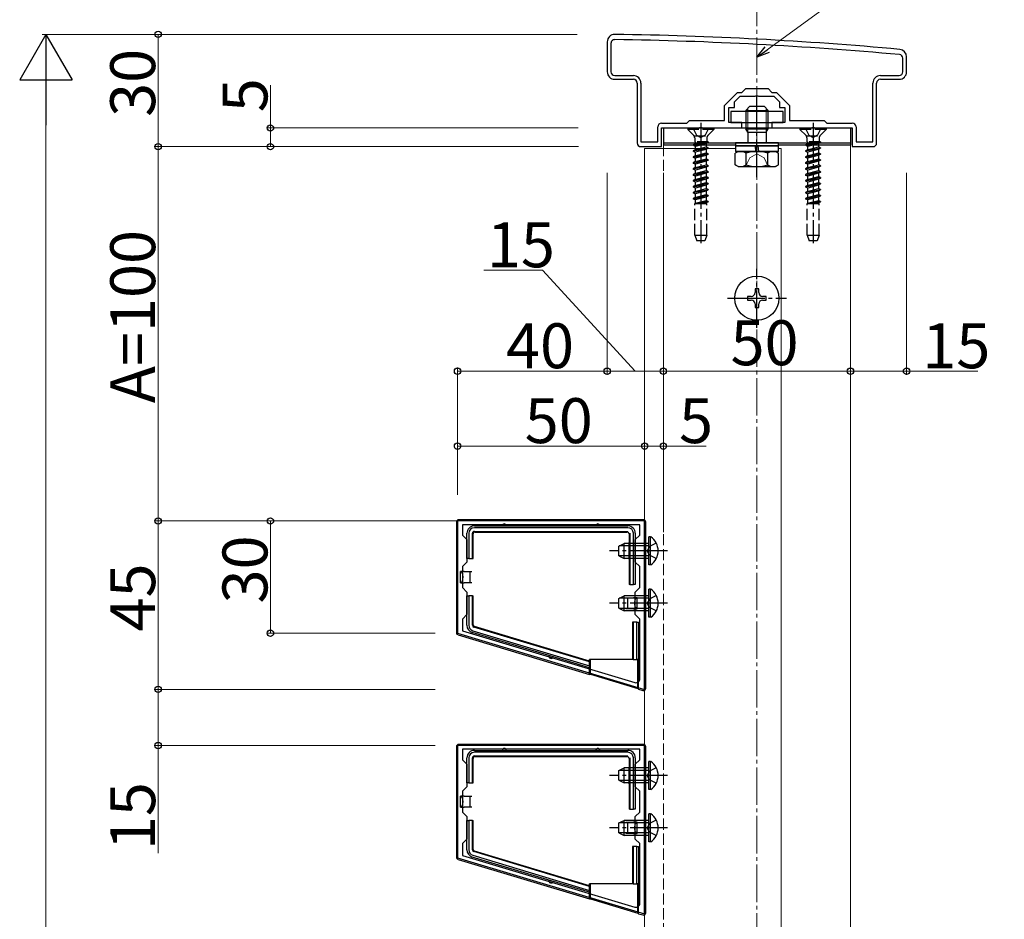
# Model space of a CAD drawing. Extents: x 0 to 1980, y 0 to 3207.
# Drawn here: x 138 to 401, y 983 to 1224 of the extents above; entities that cross this region are included whole.
import ezdxf

# ---------------------------------------------------------------- set-up
doc = ezdxf.new("R2010")
doc.units = 0
doc.linetypes.add('YCENTER_1', pattern=[13, 10, -1, 1, -1])
doc.linetypes.add('YHIDDEN_1', pattern=[4, 3, -1])
for name, color, linetype, lineweight in [('YKK_11', 7, 'CONTINUOUS', 30), ('YKK_12', 2, 'CONTINUOUS', 13), ('YKK_13', 4, 'CONTINUOUS', 30), ('YKK_D', 6, 'CONTINUOUS', 13), ('YSS_K', 3, 'CONTINUOUS', 13)]:
    doc.layers.add(name, color=color, linetype=linetype, lineweight=lineweight)
doc.styles.get("Standard").update_dxf_attribs({"font": 'txt', "bigfont": 'BIGFONT'})

msp = doc.modelspace()

# ---------------------------------------------------------------- linework, layer by layer
at = {"layer": 'YKK_11', "linetype": 'ByBlock', "lineweight": -2, "ltscale": 0.5}
for p, q in [((294.61, 1217.75), (294.61, 1209.75)), ((295.61, 1217.35), (295.61, 1209.75)), ((373.61, 1209.75), (373.61, 1213.35)), ((374.61, 1209.75), (374.61, 1213.75)), ((296.61, 1208.75), (301.61, 1208.75)), ((296.61, 1207.75), (301.61, 1207.75)), ((367.61, 1208.75), (372.61, 1208.75)), ((367.61, 1207.75), (372.61, 1207.75)), ((302.61, 1206.75), (302.61, 1190.75)), ((303.61, 1206.75), (303.61, 1191.05)), ((303.61, 1206.75), (303.61, 1191.05)), ((330.61, 1204.25), (331.61, 1205.25)), ((331.61, 1205.25), (337.61, 1205.25)), ((337.61, 1205.25), (338.61, 1204.25)), ((365.61, 1191.05), (365.61, 1206.75)), ((366.61, 1190.75), (366.61, 1206.75)), ((325.91, 1200.74), (329.42, 1204.25)), ((328.61, 1201.75), (330.11, 1203.25)), ((329.42, 1204.25), (330.61, 1204.25)), ((330.11, 1203.25), (334.15, 1203.25)), ((334.15, 1203.25), (334.34, 1203.37)), ((334.34, 1203.37), (334.89, 1203.37)), ((334.89, 1203.37), (335.07, 1203.25)), ((335.07, 1203.25), (339.11, 1203.25)), ((338.61, 1204.25), (339.81, 1204.25)), ((339.11, 1203.25), (340.61, 1201.75)), ((339.81, 1204.25), (343.31, 1200.74)), ((325.91, 1196.75), (325.91, 1200.74)), ((327.11, 1196.25), (327.11, 1200.25)), ((327.11, 1200.25), (328.61, 1200.25)), ((328.61, 1200.25), (328.61, 1201.75)), ((340.61, 1201.75), (340.61, 1200.25)), ((340.61, 1200.25), (342.11, 1200.25)), ((342.11, 1200.25), (342.11, 1196.25)), ((343.31, 1200.74), (343.31, 1196.75)), ((308.11, 1191.05), (308.11, 1195.05)), ((309.11, 1196.05), (315.91, 1196.05)), ((309.11, 1189.75), (309.11, 1194.75)), ((309.11, 1194.75), (319.15, 1194.75)), ((315.91, 1196.05), (316.61, 1196.75)), ((316.61, 1196.75), (325.91, 1196.75)), ((319.15, 1194.75), (319.34, 1194.87)), ((319.34, 1194.87), (319.89, 1194.87)), ((319.89, 1194.87), (320.07, 1194.75)), ((320.07, 1194.75), (330.61, 1194.75)), ((330.61, 1196.25), (327.11, 1196.25)), ((330.61, 1194.75), (330.61, 1196.25)), ((342.11, 1196.25), (338.61, 1196.25)), ((338.61, 1196.25), (338.61, 1194.75)), ((338.61, 1194.75), (349.15, 1194.75)), ((343.31, 1196.75), (352.61, 1196.75)), ((349.15, 1194.75), (349.34, 1194.87)), ((349.34, 1194.87), (349.89, 1194.87)), ((349.89, 1194.87), (350.07, 1194.75)), ((350.07, 1194.75), (360.11, 1194.75)), ((352.61, 1196.75), (353.31, 1196.05)), ((353.31, 1196.05), (360.11, 1196.05)), ((360.11, 1194.75), (360.11, 1189.75)), ((361.11, 1195.05), (361.11, 1191.05)), ((303.61, 1191.05), (308.11, 1191.05)), ((303.61, 1189.75), (309.11, 1189.75)), ((360.11, 1189.75), (365.61, 1189.75)), ((361.11, 1191.05), (365.61, 1191.05)), ((304.61, 1089.75), (254.61, 1089.75)), ((254.61, 1089.75), (254.61, 1059.75)), ((304.61, 1044.75), (304.61, 1089.75)), ((303.31, 1088.75), (255.91, 1088.75)), ((255.91, 1088.75), (255.91, 1085.95)), ((303.31, 1085.95), (303.31, 1088.75)), ((255.91, 1085.95), (257.11, 1084.75)), ((257.11, 1084.75), (257.11, 1078.75)), ((302.11, 1084.75), (303.31, 1085.95)), ((302.11, 1078.75), (302.11, 1084.75)), ((257.11, 1078.75), (255.91, 1077.55)), ((303.31, 1077.55), (302.11, 1078.75)), ((255.91, 1077.55), (255.91, 1071.95)), ((303.31, 1071.95), (303.31, 1077.55)), ((255.91, 1071.95), (257.11, 1070.75)), ((302.11, 1070.75), (303.31, 1071.95)), ((257.11, 1070.75), (257.11, 1064.75)), ((302.11, 1064.75), (302.11, 1070.75)), ((257.11, 1064.75), (255.91, 1063.55)), ((255.91, 1063.55), (255.91, 1060.4)), ((303.31, 1063.55), (302.11, 1064.75)), ((303.31, 1047.53), (303.31, 1063.55)), ((255.91, 1060.4), (302.03, 1046.57)), ((255.91, 1060.4), (302.03, 1046.57)), ((254.61, 1059.75), (304.61, 1044.75)), ((304.61, 1029.75), (254.61, 1029.75)), ((254.61, 1029.75), (254.61, 999.75)), ((304.61, 984.75), (304.61, 1029.75)), ((303.31, 1028.75), (255.91, 1028.75)), ((255.91, 1028.75), (255.91, 1025.95)), ((303.31, 1025.95), (303.31, 1028.75)), ((255.91, 1025.95), (257.11, 1024.75)), ((257.11, 1024.75), (257.11, 1018.75)), ((302.11, 1024.75), (303.31, 1025.95)), ((302.11, 1018.75), (302.11, 1024.75)), ((257.11, 1018.75), (255.91, 1017.55)), ((303.31, 1017.55), (302.11, 1018.75)), ((255.91, 1017.55), (255.91, 1011.95)), ((303.31, 1011.95), (303.31, 1017.55)), ((255.91, 1011.95), (257.11, 1010.75)), ((257.11, 1010.75), (257.11, 1004.75)), ((302.11, 1010.75), (303.31, 1011.95)), ((302.11, 1004.75), (302.11, 1010.75)), ((257.11, 1004.75), (255.91, 1003.55)), ((255.91, 1003.55), (255.91, 1000.4)), ((303.31, 1003.55), (302.11, 1004.75)), ((303.31, 987.53), (303.31, 1003.55)), ((255.91, 1000.4), (302.03, 986.57)), ((255.91, 1000.4), (302.03, 986.57)), ((254.61, 999.75), (304.61, 984.75))]:
    msp.add_line(p, q, dxfattribs=at)
for centre, radius, start, end in [((296.61, 1217.75), 2, 89.1724, 180), ((296.61, 1217.35), 1, 89.1721, 180), ((282.2, 219.85), 998.6, 84.79997, 89.17204), ((282.2, 219.85), 1000, 84.80207, 89.17236), ((372.61, 1213.75), 2, 0, 84.8021), ((372.61, 1213.35), 1, 0, 84.8), ((296.61, 1209.75), 2, 180, 270), ((296.61, 1209.75), 1, 180, 270), ((301.61, 1206.75), 2, 0, 90), ((301.61, 1206.75), 1, 0, 90), ((367.61, 1206.75), 2, 90, 180), ((367.61, 1206.75), 1, 90, 180), ((372.61, 1209.75), 2, 270, 360), ((372.61, 1209.75), 1, 270, 360), ((309.11, 1195.05), 1, 90, 180), ((360.11, 1195.05), 1, 0, 90), ((303.61, 1190.75), 1, 180, 270), ((365.61, 1190.75), 1, 270, 360), ((302.31, 1047.53), 1, 253.3007, 360), ((302.31, 987.53), 1, 253.3007, 360)]:
    msp.add_arc(centre, radius, start, end, dxfattribs=at)
at = {"layer": 'YKK_12', "linetype": 'YHIDDEN_1'}
msp.add_line((309.61, 1190.25), (309.61, 374.75), dxfattribs=at)
at = {"layer": 'YKK_12'}
for p, q in [((328.36, 1190.25), (309.61, 1190.25)), ((359.61, 1190.25), (340.39, 1190.25)), ((359.61, 1190.25), (359.61, 374.75)), ((304.61, 1189.25), (304.61, 375.25)), ((304.61, 1189.25), (328.84, 1189.25)), ((340.39, 1189.25), (341.11, 1189.25)), ((341.11, 1189.25), (341.11, 375.25))]:
    msp.add_line(p, q, dxfattribs=at)
at = {"layer": 'YKK_13', "linetype": 'YCENTER_1'}
for p, q in [((334.61, 1181.63), (334.61, 1203.04)), ((319.61, 1196.1), (319.61, 1163.94)), ((349.61, 1196.1), (349.61, 1163.94)), ((334.61, 1141.35), (334.61, 1157.15)), ((326.71, 1149.25), (342.51, 1149.25)), ((310.71, 1081.75), (295.21, 1081.75)), ((310.71, 1067.75), (295.21, 1067.75)), ((310.71, 1021.75), (295.21, 1021.75)), ((310.71, 1007.75), (295.21, 1007.75))]:
    msp.add_line(p, q, dxfattribs=at)
at = {"layer": 'YKK_13', "lineweight": 30}
for p, q in [((331.61, 1199.45), (332.61, 1200.45)), ((336.61, 1200.45), (332.61, 1200.45)), ((337.61, 1199.45), (336.61, 1200.45)), ((331.61, 1199.45), (337.61, 1199.45)), ((331.61, 1199.45), (331.61, 1197.75)), ((337.61, 1197.75), (337.61, 1199.45)), ((331.61, 1194.75), (331.61, 1194.55)), ((331.61, 1194.55), (337.61, 1194.55)), ((337.61, 1194.55), (337.61, 1194.75)), ((332.15, 1193.61), (337.07, 1193.61)), ((332.15, 1193.61), (332.15, 1193.25)), ((337.07, 1193.61), (337.07, 1193.25)), ((328.86, 1190.75), (328.86, 1189.95)), ((340.36, 1190.75), (328.86, 1190.75)), ((328.86, 1189.95), (340.36, 1189.95)), ((328.86, 1189.95), (328.86, 1188.45)), ((334.41, 1188.45), (334.18, 1189.95)), ((334.82, 1189.95), (335.05, 1188.45)), ((340.36, 1189.95), (340.36, 1190.75)), ((340.36, 1188.45), (340.36, 1189.95)), ((329.61, 1188.45), (328.84, 1188)), ((328.84, 1184.89), (328.84, 1188)), ((329.61, 1188.45), (339.61, 1188.45)), ((331.73, 1184.89), (331.73, 1188)), ((337.5, 1184.89), (337.5, 1188)), ((339.61, 1188.45), (340.39, 1188)), ((340.39, 1184.89), (340.39, 1188)), ((329.61, 1184.45), (328.84, 1184.89)), ((329.61, 1184.45), (339.61, 1184.45)), ((339.61, 1184.45), (340.39, 1184.89))]:
    msp.add_line(p, q, dxfattribs=at)
at = {"layer": 'YKK_13', "lineweight": 13}
for p, q in [((332.15, 1199.99), (332.15, 1197.75)), ((337.07, 1197.75), (337.07, 1199.99)), ((332.15, 1194.75), (332.15, 1193.61)), ((337.07, 1193.61), (337.07, 1194.75))]:
    msp.add_line(p, q, dxfattribs=at)
at = {"layer": 'YKK_13'}
for p, q in [((341.61, 1199.15), (327.61, 1199.15)), ((327.61, 1199.15), (327.61, 1196.25)), ((341.61, 1196.25), (341.61, 1199.15)), ((309.61, 1194.75), (359.61, 1194.75)), ((309.61, 1194.75), (309.61, 1190.75)), ((327.61, 1196.25), (341.61, 1196.25)), ((332.15, 1193.61), (331.61, 1194.55)), ((337.07, 1193.61), (337.61, 1194.55)), ((359.61, 1194.75), (359.61, 1190.75)), ((309.61, 1190.75), (359.61, 1190.75)), ((309.61, 1190.75), (359.61, 1190.75)), ((309.61, 1190.75), (309.61, 1190.25)), ((309.61, 1190.25), (328.84, 1190.25)), ((340.36, 1189.95), (328.86, 1189.95)), ((340.39, 1190.25), (359.61, 1190.25)), ((359.61, 1190.75), (359.61, 1190.25)), ((340.36, 1188.45), (328.86, 1188.45)), ((335.11, 1151.75), (334.11, 1151.75)), ((334.11, 1151.75), (334.11, 1150.75)), ((335.11, 1150.75), (335.11, 1151.75)), ((333.11, 1149.75), (332.11, 1149.75)), ((332.11, 1149.75), (332.11, 1148.75)), ((332.11, 1148.75), (333.11, 1148.75)), ((334.11, 1147.75), (334.11, 1146.75)), ((335.11, 1146.75), (335.11, 1147.75)), ((337.11, 1149.75), (336.11, 1149.75)), ((336.11, 1148.75), (337.11, 1148.75)), ((337.11, 1148.75), (337.11, 1149.75)), ((334.11, 1146.75), (335.11, 1146.75)), ((254.31, 1089.45), (254.31, 1059.89)), ((304.31, 1090.05), (254.91, 1090.05)), ((304.91, 1045.05), (304.91, 1089.45)), ((259.11, 1088.45), (267.11, 1088.45)), ((300.11, 1087.95), (259.11, 1087.95)), ((259.11, 1086.95), (300.11, 1086.95)), ((259.27, 1086.79), (299.96, 1086.79)), ((267.11, 1088.45), (292.11, 1088.45)), ((292.11, 1088.45), (300.11, 1088.45)), ((257.11, 1079.75), (257.11, 1086.45)), ((257.61, 1086.45), (257.61, 1079.75)), ((258.61, 1079.75), (258.61, 1086.45)), ((258.77, 1079.75), (258.77, 1086.29)), ((300.46, 1086.29), (300.46, 1072.75)), ((300.61, 1086.45), (300.61, 1072.75)), ((301.61, 1072.75), (301.61, 1086.45)), ((302.11, 1086.45), (302.11, 1072.75)), ((306.22, 1085.5), (305.71, 1085.5)), ((305.71, 1078), (305.71, 1085.5)), ((306.22, 1078), (306.22, 1085.5)), ((297.71, 1083.05), (299.11, 1083.75)), ((297.71, 1080.45), (297.71, 1083.05)), ((305.71, 1083.09), (297.8, 1083.09)), ((299.11, 1079.75), (299.11, 1083.75)), ((305.71, 1083.75), (299.11, 1083.75)), ((257.61, 1079.75), (257.11, 1079.75)), ((257.61, 1079.75), (258.61, 1079.75)), ((258.61, 1079.75), (258.77, 1079.75)), ((297.71, 1080.45), (299.11, 1079.75)), ((305.71, 1080.4), (297.8, 1080.4)), ((305.71, 1079.75), (299.11, 1079.75)), ((256.41, 1076.25), (255.41, 1076.25)), ((255.41, 1073.25), (255.41, 1076.25)), ((256.41, 1076.25), (257.91, 1076.25)), ((257.91, 1076.25), (257.91, 1074.75)), ((257.91, 1076.25), (258.41, 1076.25)), ((306.22, 1078), (305.71, 1078)), ((257.91, 1074.75), (257.91, 1073.25)), ((255.41, 1073.25), (256.41, 1073.25)), ((257.91, 1073.25), (256.41, 1073.25)), ((258.41, 1073.25), (257.91, 1073.25)), ((300.61, 1072.75), (300.46, 1072.75)), ((300.61, 1072.75), (301.61, 1072.75)), ((302.11, 1072.75), (301.61, 1072.75)), ((306.22, 1071.5), (305.71, 1071.5)), ((305.71, 1064), (305.71, 1071.5)), ((306.22, 1064), (306.22, 1071.5)), ((257.11, 1061.87), (257.11, 1069.75)), ((257.11, 1069.75), (257.61, 1069.75)), ((257.61, 1069.75), (257.61, 1061.87)), ((258.61, 1069.75), (257.61, 1069.75)), ((258.61, 1061.87), (258.61, 1069.75)), ((258.61, 1069.75), (258.77, 1069.75)), ((258.77, 1061.99), (258.77, 1069.75)), ((297.71, 1069.05), (299.11, 1069.75)), ((297.71, 1066.45), (297.71, 1069.05)), ((305.71, 1069.09), (297.8, 1069.09)), ((299.11, 1065.75), (299.11, 1069.75)), ((305.71, 1069.75), (299.11, 1069.75)), ((299.61, 1069.25), (300.11, 1069.25)), ((300.11, 1069.25), (301.61, 1069.25)), ((300.11, 1067.75), (300.11, 1069.25)), ((302.61, 1069.25), (301.61, 1069.25)), ((302.61, 1066.25), (302.61, 1069.25)), ((297.71, 1066.45), (299.11, 1065.75)), ((305.71, 1066.4), (297.8, 1066.4)), ((305.71, 1065.75), (299.11, 1065.75)), ((300.11, 1066.25), (299.61, 1066.25)), ((300.11, 1066.25), (300.11, 1067.75)), ((301.61, 1066.25), (300.11, 1066.25)), ((301.61, 1066.25), (302.61, 1066.25)), ((306.22, 1064), (305.71, 1064)), ((258.68, 1060.43), (289.91, 1051.05)), ((289.91, 1052.09), (258.97, 1061.39)), ((289.91, 1052.26), (259.13, 1061.51)), ((301.36, 1062.75), (301.36, 1052.75)), ((301.51, 1062.75), (301.36, 1062.75)), ((301.51, 1062.75), (301.51, 1052.75)), ((302.51, 1062.75), (301.51, 1062.75)), ((302.51, 1052.75), (302.51, 1062.75)), ((302.51, 1062.75), (303.01, 1062.75)), ((303.01, 1062.75), (303.01, 1057.75)), ((254.74, 1059.32), (289.91, 1048.75)), ((279.61, 1053.62), (258.54, 1059.95)), ((303.01, 1057.75), (303.01, 1052.75)), ((289.91, 1050.53), (279.61, 1053.62)), ((289.91, 1052.26), (289.91, 1052.75)), ((301.36, 1052.75), (289.91, 1052.75)), ((290.11, 1048.79), (290.11, 1052.75)), ((301.51, 1052.75), (301.36, 1052.75)), ((301.51, 1052.75), (302.51, 1052.75)), ((303.01, 1052.75), (302.51, 1052.75)), ((302.81, 1044.97), (302.81, 1052.75)), ((303.01, 1044.82), (303.01, 1052.75)), ((289.91, 1052.09), (289.91, 1052.26)), ((289.91, 1051.05), (289.91, 1052.09)), ((289.91, 1051.05), (289.91, 1050.53)), ((289.91, 1048.75), (289.91, 1050.53)), ((289.91, 1048.75), (290.11, 1048.79)), ((290.11, 1048.79), (302.81, 1044.97)), ((302.81, 1044.97), (303.01, 1044.82)), ((303.01, 1044.82), (304.14, 1044.48)), ((254.31, 1029.45), (254.31, 999.89)), ((304.31, 1030.05), (254.91, 1030.05)), ((304.91, 985.05), (304.91, 1029.45)), ((257.11, 1019.75), (257.11, 1026.45)), ((257.61, 1026.45), (257.61, 1019.75)), ((258.61, 1019.75), (258.61, 1026.45)), ((258.77, 1019.75), (258.77, 1026.29)), ((259.11, 1028.45), (267.11, 1028.45)), ((300.11, 1027.95), (259.11, 1027.95)), ((259.11, 1026.95), (300.11, 1026.95)), ((259.27, 1026.79), (299.96, 1026.79)), ((267.11, 1028.45), (292.11, 1028.45)), ((292.11, 1028.45), (300.11, 1028.45)), ((300.46, 1026.29), (300.46, 1012.75)), ((300.61, 1026.45), (300.61, 1012.75)), ((301.61, 1012.75), (301.61, 1026.45)), ((302.11, 1026.45), (302.11, 1012.75)), ((297.71, 1023.05), (299.11, 1023.75)), ((299.11, 1019.75), (299.11, 1023.75)), ((305.71, 1023.75), (299.11, 1023.75)), ((306.22, 1025.5), (305.71, 1025.5)), ((305.71, 1018), (305.71, 1025.5)), ((306.22, 1018), (306.22, 1025.5)), ((297.71, 1020.45), (297.71, 1023.05)), ((305.71, 1023.09), (297.8, 1023.09)), ((257.61, 1019.75), (257.11, 1019.75)), ((257.61, 1019.75), (258.61, 1019.75)), ((258.61, 1019.75), (258.77, 1019.75)), ((297.71, 1020.45), (299.11, 1019.75)), ((305.71, 1020.4), (297.8, 1020.4)), ((305.71, 1019.75), (299.11, 1019.75)), ((256.41, 1016.25), (255.41, 1016.25)), ((255.41, 1013.25), (255.41, 1016.25)), ((256.41, 1016.25), (257.91, 1016.25)), ((257.91, 1016.25), (257.91, 1014.75)), ((257.91, 1016.25), (258.41, 1016.25)), ((306.22, 1018), (305.71, 1018)), ((255.41, 1013.25), (256.41, 1013.25)), ((257.91, 1013.25), (256.41, 1013.25)), ((257.91, 1014.75), (257.91, 1013.25)), ((258.41, 1013.25), (257.91, 1013.25)), ((300.61, 1012.75), (300.46, 1012.75)), ((300.61, 1012.75), (301.61, 1012.75)), ((302.11, 1012.75), (301.61, 1012.75)), ((306.22, 1011.5), (305.71, 1011.5)), ((305.71, 1004), (305.71, 1011.5)), ((306.22, 1004), (306.22, 1011.5)), ((257.11, 1001.87), (257.11, 1009.75)), ((257.11, 1009.75), (257.61, 1009.75)), ((257.61, 1009.75), (257.61, 1001.87)), ((258.61, 1009.75), (257.61, 1009.75)), ((258.61, 1001.87), (258.61, 1009.75)), ((258.61, 1009.75), (258.77, 1009.75)), ((258.77, 1001.99), (258.77, 1009.75)), ((297.71, 1009.05), (299.11, 1009.75)), ((297.71, 1006.45), (297.71, 1009.05)), ((305.71, 1009.09), (297.8, 1009.09)), ((299.11, 1005.75), (299.11, 1009.75)), ((305.71, 1009.75), (299.11, 1009.75)), ((299.61, 1009.25), (300.11, 1009.25)), ((300.11, 1009.25), (301.61, 1009.25)), ((300.11, 1007.75), (300.11, 1009.25)), ((300.11, 1006.25), (300.11, 1007.75)), ((302.61, 1009.25), (301.61, 1009.25)), ((302.61, 1006.25), (302.61, 1009.25)), ((297.71, 1006.45), (299.11, 1005.75)), ((305.71, 1006.4), (297.8, 1006.4)), ((305.71, 1005.75), (299.11, 1005.75)), ((300.11, 1006.25), (299.61, 1006.25)), ((301.61, 1006.25), (300.11, 1006.25)), ((301.61, 1006.25), (302.61, 1006.25)), ((301.36, 1002.75), (301.36, 992.75)), ((301.51, 1002.75), (301.36, 1002.75)), ((301.51, 1002.75), (301.51, 992.75)), ((302.51, 1002.75), (301.51, 1002.75)), ((302.51, 992.75), (302.51, 1002.75)), ((302.51, 1002.75), (303.01, 1002.75)), ((303.01, 1002.75), (303.01, 997.75)), ((306.22, 1004), (305.71, 1004)), ((279.61, 993.62), (258.54, 999.95)), ((258.68, 1000.43), (289.91, 991.05)), ((289.91, 992.09), (258.97, 1001.39)), ((289.91, 992.26), (259.13, 1001.51)), ((254.74, 999.32), (289.91, 988.75)), ((303.01, 997.75), (303.01, 992.75)), ((289.91, 990.53), (279.61, 993.62)), ((289.91, 992.26), (289.91, 992.75)), ((301.36, 992.75), (289.91, 992.75)), ((289.91, 992.09), (289.91, 992.26)), ((289.91, 991.05), (289.91, 992.09)), ((290.11, 988.79), (290.11, 992.75)), ((301.51, 992.75), (301.36, 992.75)), ((301.51, 992.75), (302.51, 992.75)), ((303.01, 992.75), (302.51, 992.75)), ((302.81, 984.97), (302.81, 992.75)), ((303.01, 984.82), (303.01, 992.75)), ((289.91, 991.05), (289.91, 990.53)), ((289.91, 988.75), (289.91, 990.53)), ((289.91, 988.75), (290.11, 988.79)), ((290.11, 988.79), (302.81, 984.97)), ((302.81, 984.97), (303.01, 984.82)), ((303.01, 984.82), (304.14, 984.48))]:
    msp.add_line(p, q, dxfattribs=at)
at = {"layer": 'YKK_13', "linetype": 'YHIDDEN_1', "lineweight": 30}
for p, q in [((331.61, 1197.75), (331.61, 1194.75)), ((337.61, 1194.75), (337.61, 1197.75)), ((332.15, 1193.25), (332.15, 1190.75)), ((337.07, 1193.25), (337.07, 1190.75))]:
    msp.add_line(p, q, dxfattribs=at)
at = {"layer": 'YKK_13', "linetype": 'YHIDDEN_1', "lineweight": 13}
for p, q in [((332.15, 1197.75), (332.15, 1194.75)), ((337.07, 1194.75), (337.07, 1197.75)), ((331.56, 1184.45), (332.71, 1186.8)), ((332.71, 1186.8), (334.61, 1187.81)), ((336.51, 1186.8), (334.61, 1187.81)), ((337.66, 1184.45), (336.51, 1186.8))]:
    msp.add_line(p, q, dxfattribs=at)
at = {"layer": 'YKK_13', "linetype": 'YHIDDEN_1'}
for p, q in [((323.11, 1194.6), (316.11, 1194.6)), ((316.11, 1194.6), (316.11, 1194.35)), ((317.56, 1194.6), (318.47, 1192.78)), ((321.66, 1194.6), (320.76, 1192.78)), ((323.11, 1194.6), (323.11, 1194.35)), ((353.11, 1194.6), (346.11, 1194.6)), ((346.11, 1194.6), (346.11, 1194.35)), ((347.56, 1194.6), (348.47, 1192.78)), ((351.66, 1194.6), (350.76, 1192.78)), ((353.11, 1194.6), (353.11, 1194.35)), ((323.11, 1194.35), (316.11, 1194.35)), ((316.11, 1194.35), (317.74, 1192.72)), ((317.84, 1192.6), (321.38, 1192.6)), ((317.98, 1192.15), (317.98, 1191.01)), ((318.47, 1192.78), (319.61, 1192.17)), ((320.76, 1192.78), (319.61, 1192.17)), ((321.25, 1192.15), (321.25, 1191.01)), ((323.11, 1194.35), (321.48, 1192.72)), ((353.11, 1194.35), (346.11, 1194.35)), ((346.11, 1194.35), (347.74, 1192.72)), ((347.84, 1192.6), (351.38, 1192.6)), ((347.98, 1192.15), (347.98, 1191.01)), ((348.47, 1192.78), (349.61, 1192.17)), ((350.76, 1192.78), (349.61, 1192.17)), ((351.25, 1192.15), (351.25, 1191.01)), ((353.11, 1194.35), (351.48, 1192.72)), ((317.61, 1190.22), (321.61, 1191.01)), ((321.61, 1190.91), (317.61, 1190.12)), ((318.14, 1190.52), (317.61, 1190.22)), ((317.61, 1190.22), (317.61, 1190.12)), ((318.14, 1189.81), (317.61, 1190.12)), ((317.61, 1188.63), (321.61, 1189.42)), ((321.61, 1189.32), (317.61, 1188.53)), ((321.61, 1191.01), (317.98, 1191.01)), ((318.14, 1191.01), (318.14, 1190.52)), ((318.14, 1190.52), (319.96, 1191.01)), ((321.09, 1190.61), (318.14, 1189.81)), ((318.14, 1189.81), (318.14, 1188.93)), ((318.14, 1188.93), (321.09, 1189.72)), ((321.61, 1190.91), (321.09, 1190.61)), ((321.09, 1190.61), (321.09, 1189.72)), ((321.61, 1189.42), (321.09, 1189.72)), ((321.61, 1189.32), (321.09, 1189.02)), ((321.61, 1191.01), (321.61, 1190.91)), ((321.61, 1189.42), (321.61, 1189.32)), ((347.61, 1190.22), (351.61, 1191.01)), ((351.61, 1190.91), (347.61, 1190.12)), ((348.14, 1190.52), (347.61, 1190.22)), ((347.61, 1190.22), (347.61, 1190.12)), ((348.14, 1189.81), (347.61, 1190.12)), ((347.61, 1188.63), (351.61, 1189.42)), ((351.61, 1189.32), (347.61, 1188.53)), ((351.61, 1191.01), (347.98, 1191.01)), ((348.14, 1191.01), (348.14, 1190.52)), ((348.14, 1190.52), (349.96, 1191.01)), ((351.09, 1190.61), (348.14, 1189.81)), ((348.14, 1189.81), (348.14, 1188.93)), ((348.14, 1188.93), (351.09, 1189.72)), ((351.61, 1190.91), (351.09, 1190.61)), ((351.09, 1190.61), (351.09, 1189.72)), ((351.61, 1189.42), (351.09, 1189.72)), ((351.61, 1189.32), (351.09, 1189.02)), ((351.61, 1191.01), (351.61, 1190.91)), ((351.61, 1189.42), (351.61, 1189.32)), ((318.14, 1188.93), (317.61, 1188.63)), ((317.61, 1188.63), (317.61, 1188.53)), ((318.14, 1188.22), (317.61, 1188.53)), ((321.61, 1187.83), (317.61, 1187.04)), ((317.61, 1186.94), (321.61, 1187.73)), ((318.14, 1187.34), (317.61, 1187.04)), ((317.61, 1187.04), (317.61, 1186.94)), ((318.14, 1186.63), (317.61, 1186.94)), ((321.09, 1189.02), (318.14, 1188.22)), ((318.14, 1188.22), (318.14, 1187.34)), ((318.14, 1187.34), (321.09, 1188.13)), ((321.09, 1187.43), (318.14, 1186.63)), ((318.14, 1186.63), (318.14, 1185.75)), ((321.09, 1189.02), (321.09, 1188.13)), ((321.61, 1187.83), (321.09, 1188.13)), ((321.61, 1187.73), (321.09, 1187.43)), ((321.09, 1187.43), (321.09, 1186.54)), ((321.61, 1187.83), (321.61, 1187.73)), ((348.14, 1188.93), (347.61, 1188.63)), ((347.61, 1188.63), (347.61, 1188.53)), ((348.14, 1188.22), (347.61, 1188.53)), ((351.61, 1187.83), (347.61, 1187.04)), ((347.61, 1186.94), (351.61, 1187.73)), ((348.14, 1187.34), (347.61, 1187.04)), ((347.61, 1187.04), (347.61, 1186.94)), ((348.14, 1186.63), (347.61, 1186.94)), ((351.09, 1189.02), (348.14, 1188.22)), ((348.14, 1188.22), (348.14, 1187.34)), ((348.14, 1187.34), (351.09, 1188.13)), ((351.09, 1187.43), (348.14, 1186.63)), ((348.14, 1186.63), (348.14, 1185.75)), ((351.09, 1189.02), (351.09, 1188.13)), ((351.61, 1187.83), (351.09, 1188.13)), ((351.61, 1187.73), (351.09, 1187.43)), ((351.09, 1187.43), (351.09, 1186.54)), ((351.61, 1187.83), (351.61, 1187.73)), ((321.61, 1186.24), (317.61, 1185.45)), ((317.61, 1185.35), (321.61, 1186.14)), ((318.14, 1185.75), (317.61, 1185.45)), ((317.61, 1185.45), (317.61, 1185.35)), ((318.14, 1185.04), (317.61, 1185.35)), ((317.61, 1183.86), (321.61, 1184.65)), ((321.61, 1184.55), (317.61, 1183.76)), ((318.14, 1184.16), (317.61, 1183.86)), ((318.14, 1185.75), (321.09, 1186.54)), ((321.09, 1185.84), (318.14, 1185.04)), ((318.14, 1185.04), (318.14, 1184.16)), ((318.14, 1184.16), (321.09, 1184.95)), ((321.09, 1184.25), (318.14, 1183.45)), ((321.61, 1186.24), (321.09, 1186.54)), ((321.61, 1186.14), (321.09, 1185.84)), ((321.09, 1185.84), (321.09, 1184.95)), ((321.61, 1184.65), (321.09, 1184.95)), ((321.61, 1184.55), (321.09, 1184.25)), ((321.09, 1184.25), (321.09, 1183.36)), ((321.61, 1186.24), (321.61, 1186.14)), ((321.61, 1184.65), (321.61, 1184.55)), ((351.61, 1186.24), (347.61, 1185.45)), ((347.61, 1185.35), (351.61, 1186.14)), ((348.14, 1185.75), (347.61, 1185.45)), ((347.61, 1185.45), (347.61, 1185.35)), ((348.14, 1185.04), (347.61, 1185.35)), ((347.61, 1183.86), (351.61, 1184.65)), ((351.61, 1184.55), (347.61, 1183.76)), ((348.14, 1184.16), (347.61, 1183.86)), ((348.14, 1185.75), (351.09, 1186.54)), ((351.09, 1185.84), (348.14, 1185.04)), ((348.14, 1185.04), (348.14, 1184.16)), ((348.14, 1184.16), (351.09, 1184.95)), ((351.09, 1184.25), (348.14, 1183.45)), ((351.61, 1186.24), (351.09, 1186.54)), ((351.61, 1186.14), (351.09, 1185.84)), ((351.09, 1185.84), (351.09, 1184.95)), ((351.61, 1184.65), (351.09, 1184.95)), ((351.61, 1184.55), (351.09, 1184.25)), ((351.09, 1184.25), (351.09, 1183.36)), ((351.61, 1186.24), (351.61, 1186.14)), ((351.61, 1184.65), (351.61, 1184.55)), ((317.61, 1183.86), (317.61, 1183.76)), ((318.14, 1183.45), (317.61, 1183.76)), ((321.61, 1183.06), (317.61, 1182.27)), ((317.61, 1182.17), (321.61, 1182.96)), ((318.14, 1182.57), (317.61, 1182.27)), ((317.61, 1182.27), (317.61, 1182.17)), ((318.14, 1181.86), (317.61, 1182.17)), ((321.61, 1181.47), (317.61, 1180.68)), ((317.61, 1180.58), (321.61, 1181.37)), ((318.14, 1183.45), (318.14, 1182.57)), ((318.14, 1182.57), (321.09, 1183.36)), ((321.09, 1182.66), (318.14, 1181.86)), ((318.14, 1181.86), (318.14, 1180.98)), ((318.14, 1180.98), (321.09, 1181.77)), ((321.61, 1183.06), (321.09, 1183.36)), ((321.61, 1182.96), (321.09, 1182.66)), ((321.09, 1182.66), (321.09, 1181.77)), ((321.61, 1181.47), (321.09, 1181.77)), ((321.61, 1181.37), (321.09, 1181.07)), ((321.61, 1183.06), (321.61, 1182.96)), ((321.61, 1181.47), (321.61, 1181.37)), ((347.61, 1183.86), (347.61, 1183.76)), ((348.14, 1183.45), (347.61, 1183.76)), ((351.61, 1183.06), (347.61, 1182.27)), ((347.61, 1182.17), (351.61, 1182.96)), ((348.14, 1182.57), (347.61, 1182.27)), ((347.61, 1182.27), (347.61, 1182.17)), ((348.14, 1181.86), (347.61, 1182.17)), ((351.61, 1181.47), (347.61, 1180.68)), ((347.61, 1180.58), (351.61, 1181.37)), ((348.14, 1183.45), (348.14, 1182.57)), ((348.14, 1182.57), (351.09, 1183.36)), ((351.09, 1182.66), (348.14, 1181.86)), ((348.14, 1181.86), (348.14, 1180.98)), ((348.14, 1180.98), (351.09, 1181.77)), ((351.61, 1183.06), (351.09, 1183.36)), ((351.61, 1182.96), (351.09, 1182.66)), ((351.09, 1182.66), (351.09, 1181.77)), ((351.61, 1181.47), (351.09, 1181.77)), ((351.61, 1181.37), (351.09, 1181.07)), ((351.61, 1183.06), (351.61, 1182.96)), ((351.61, 1181.47), (351.61, 1181.37)), ((318.14, 1180.98), (317.61, 1180.68)), ((317.61, 1180.68), (317.61, 1180.58)), ((318.14, 1180.27), (317.61, 1180.58)), ((321.61, 1179.88), (317.61, 1179.09)), ((317.61, 1178.99), (321.61, 1179.78)), ((318.14, 1179.39), (317.61, 1179.09)), ((317.61, 1179.09), (317.61, 1178.99)), ((318.14, 1178.68), (317.61, 1178.99)), ((321.09, 1181.07), (318.14, 1180.27)), ((318.14, 1180.27), (318.14, 1179.39)), ((318.14, 1179.39), (321.09, 1180.18)), ((321.09, 1179.48), (318.14, 1178.68)), ((321.09, 1181.07), (321.09, 1180.18)), ((321.61, 1179.88), (321.09, 1180.18)), ((321.61, 1179.78), (321.09, 1179.48)), ((321.09, 1179.48), (321.09, 1178.59)), ((321.61, 1179.88), (321.61, 1179.78)), ((348.14, 1180.98), (347.61, 1180.68)), ((347.61, 1180.68), (347.61, 1180.58)), ((348.14, 1180.27), (347.61, 1180.58)), ((351.61, 1179.88), (347.61, 1179.09)), ((347.61, 1178.99), (351.61, 1179.78)), ((348.14, 1179.39), (347.61, 1179.09)), ((347.61, 1179.09), (347.61, 1178.99)), ((348.14, 1178.68), (347.61, 1178.99)), ((351.09, 1181.07), (348.14, 1180.27)), ((348.14, 1180.27), (348.14, 1179.39)), ((348.14, 1179.39), (351.09, 1180.18)), ((351.09, 1179.48), (348.14, 1178.68)), ((351.09, 1181.07), (351.09, 1180.18)), ((351.61, 1179.88), (351.09, 1180.18)), ((351.61, 1179.78), (351.09, 1179.48)), ((351.09, 1179.48), (351.09, 1178.59)), ((351.61, 1179.88), (351.61, 1179.78)), ((317.61, 1177.5), (321.61, 1178.29)), ((321.61, 1178.19), (317.61, 1177.4)), ((318.14, 1177.8), (317.61, 1177.5)), ((317.61, 1177.5), (317.61, 1177.4)), ((318.14, 1177.09), (317.61, 1177.4)), ((321.61, 1176.7), (317.61, 1175.91)), ((317.61, 1175.81), (321.61, 1176.6)), ((318.14, 1176.21), (317.61, 1175.91)), ((318.14, 1178.68), (318.14, 1177.8)), ((318.14, 1177.8), (321.09, 1178.59)), ((321.09, 1177.89), (318.14, 1177.09)), ((318.14, 1177.09), (318.14, 1176.21)), ((318.14, 1176.21), (321.09, 1177)), ((321.09, 1176.3), (318.14, 1175.5)), ((321.61, 1178.29), (321.09, 1178.59)), ((321.61, 1178.19), (321.09, 1177.89)), ((321.09, 1177.89), (321.09, 1177)), ((321.61, 1176.7), (321.09, 1177)), ((321.61, 1176.6), (321.09, 1176.3)), ((321.09, 1176.3), (321.09, 1175.41)), ((321.61, 1178.29), (321.61, 1178.19)), ((321.61, 1176.7), (321.61, 1176.6)), ((347.61, 1177.5), (351.61, 1178.29)), ((351.61, 1178.19), (347.61, 1177.4)), ((348.14, 1177.8), (347.61, 1177.5)), ((347.61, 1177.5), (347.61, 1177.4)), ((348.14, 1177.09), (347.61, 1177.4)), ((351.61, 1176.7), (347.61, 1175.91)), ((347.61, 1175.81), (351.61, 1176.6)), ((348.14, 1176.21), (347.61, 1175.91)), ((348.14, 1178.68), (348.14, 1177.8)), ((348.14, 1177.8), (351.09, 1178.59)), ((351.09, 1177.89), (348.14, 1177.09)), ((348.14, 1177.09), (348.14, 1176.21)), ((348.14, 1176.21), (351.09, 1177)), ((351.09, 1176.3), (348.14, 1175.5)), ((351.61, 1178.29), (351.09, 1178.59)), ((351.61, 1178.19), (351.09, 1177.89)), ((351.09, 1177.89), (351.09, 1177)), ((351.61, 1176.7), (351.09, 1177)), ((351.61, 1176.6), (351.09, 1176.3)), ((351.09, 1176.3), (351.09, 1175.41)), ((351.61, 1178.29), (351.61, 1178.19)), ((351.61, 1176.7), (351.61, 1176.6)), ((317.61, 1175.91), (317.61, 1175.81)), ((318.14, 1175.5), (317.61, 1175.81)), ((318.01, 1166.1), (318.01, 1174.6)), ((318.01, 1174.6), (321.21, 1174.6)), ((318.14, 1174.62), (318.1, 1174.6)), ((318.14, 1175.5), (318.14, 1174.62)), ((318.14, 1174.62), (321.09, 1175.41)), ((321.61, 1175.11), (319.03, 1174.6)), ((319.54, 1174.6), (321.61, 1175.01)), ((321.09, 1174.71), (320.68, 1174.6)), ((321.61, 1175.11), (321.09, 1175.41)), ((321.61, 1175.01), (321.09, 1174.71)), ((321.09, 1174.71), (321.09, 1174.6)), ((321.21, 1166.1), (321.21, 1174.6)), ((321.61, 1175.11), (321.61, 1175.01)), ((347.61, 1175.91), (347.61, 1175.81)), ((348.14, 1175.5), (347.61, 1175.81)), ((348.01, 1166.1), (348.01, 1174.6)), ((348.01, 1174.6), (351.21, 1174.6)), ((348.14, 1174.62), (348.1, 1174.6)), ((348.14, 1175.5), (348.14, 1174.62)), ((348.14, 1174.62), (351.09, 1175.41)), ((351.61, 1175.11), (349.03, 1174.6)), ((349.54, 1174.6), (351.61, 1175.01)), ((351.09, 1174.71), (350.68, 1174.6)), ((351.61, 1175.11), (351.09, 1175.41)), ((351.61, 1175.01), (351.09, 1174.71)), ((351.09, 1174.71), (351.09, 1174.6)), ((351.21, 1166.1), (351.21, 1174.6)), ((351.61, 1175.11), (351.61, 1175.01)), ((318.01, 1166.1), (321.21, 1166.1)), ((318.01, 1166.1), (318.56, 1164.6)), ((321.21, 1166.1), (320.67, 1164.6)), ((348.01, 1166.1), (351.21, 1166.1)), ((348.01, 1166.1), (348.56, 1164.6)), ((351.21, 1166.1), (350.67, 1164.6)), ((320.67, 1164.6), (318.56, 1164.6)), ((350.67, 1164.6), (348.56, 1164.6)), ((305.87, 1082.89), (305.26, 1081.75)), ((305.87, 1080.6), (305.26, 1081.75)), ((307.72, 1083.8), (305.87, 1082.89)), ((307.72, 1079.7), (305.87, 1080.6)), ((305.87, 1068.89), (305.26, 1067.75)), ((307.72, 1069.8), (305.87, 1068.89)), ((305.87, 1066.6), (305.26, 1067.75)), ((307.72, 1065.7), (305.87, 1066.6)), ((307.72, 1023.8), (305.87, 1022.89)), ((305.87, 1022.89), (305.26, 1021.75)), ((305.87, 1020.6), (305.26, 1021.75)), ((307.72, 1019.7), (305.87, 1020.6)), ((305.87, 1008.89), (305.26, 1007.75)), ((305.87, 1006.6), (305.26, 1007.75)), ((307.72, 1009.8), (305.87, 1008.89)), ((307.72, 1005.7), (305.87, 1006.6))]:
    msp.add_line(p, q, dxfattribs=at)
at = {"layer": 'YKK_13'}
msp.add_circle((334.61, 1149.25), 5.9, dxfattribs=at)
at = {"layer": 'YKK_13', "linetype": 'YHIDDEN_1'}
for centre, start, end in [((317.18, 1192.15), 0, 45), ((322.05, 1192.15), 135, 180), ((347.18, 1192.15), 0, 45), ((352.05, 1192.15), 135, 180)]:
    msp.add_arc(centre, 0.8, start, end, dxfattribs=at)
at = {"layer": 'YKK_13', "lineweight": 30}
for centre, radius, start, end in [((330.28, 1185.89), 2.56, 55.6171, 124.3829), ((334.61, 1178.89), 9.55, 72.4128, 107.5872), ((338.94, 1185.89), 2.56, 55.6171, 124.3829), ((330.28, 1187), 2.56, 235.6171, 304.3829), ((334.61, 1194), 9.55, 252.4128, 287.5872), ((338.94, 1187), 2.56, 235.6171, 304.3829)]:
    msp.add_arc(centre, radius, start, end, dxfattribs=at)
at = {"layer": 'YKK_13'}
for centre, radius, start, end in [((333.11, 1150.75), 1, 270, 0), ((336.11, 1150.75), 1, 180, 270), ((333.11, 1147.75), 1, 0, 90), ((336.11, 1147.75), 1, 90, 180), ((259.11, 1086.45), 2, 90, 180), ((259.11, 1086.45), 1.5, 90, 180), ((267.11, 1088.45), 0.5, 0, 180), ((292.11, 1088.45), 0.5, 0, 180), ((300.11, 1086.45), 2, 0, 90), ((300.11, 1086.45), 1.5, 0, 90), ((303.69, 1081.75), 4.53, 304.0667, 55.9333), ((303.69, 1067.75), 4.53, 304.0667, 55.9333), ((259.11, 1061.87), 2, 180, 253.28), ((259.11, 1061.87), 1.5, 180, 253.28), ((303.01, 1057.75), 0.3, 270, 90), ((279.61, 1053.62), 0.6, 163.28, 343.28), ((267.11, 1028.45), 0.5, 0, 180), ((292.11, 1028.45), 0.5, 0, 180), ((259.11, 1026.45), 2, 90, 180), ((259.11, 1026.45), 1.5, 90, 180), ((300.11, 1026.45), 2, 0, 90), ((300.11, 1026.45), 1.5, 0, 90), ((303.69, 1021.75), 4.53, 304.0667, 55.9333), ((303.69, 1007.75), 4.53, 304.0667, 55.9333), ((259.11, 1001.87), 2, 180, 253.28), ((259.11, 1001.87), 1.5, 180, 253.28), ((303.01, 997.75), 0.3, 270, 90), ((279.61, 993.62), 0.6, 163.28, 343.28)]:
    msp.add_arc(centre, radius, start, end, dxfattribs=at)
for centre, major_axis, ratio, start_param, end_param in [((254.91, 1089.45), (0.426, -0.426), 0.99628, 2.358058, 3.925127), ((304.31, 1089.45), (-0.426, -0.426), 0.99628, 2.358058, 3.925127), ((259.11, 1086.45), (-0.354, 0.354), 0.999924, 5.497825, 7.068545), ((259.27, 1086.29), (-0.354, 0.354), 0.999924, 5.497825, 7.068545), ((299.96, 1086.29), (0.354, 0.354), 0.999924, 5.497825, 7.068545), ((255.41, 1074.75), (0, 1.5), 0.466667, 3.141593, 6.283185), ((302.61, 1067.75), (0, 1.5), 0.466667, 0, 3.141593), ((259.11, 1061.87), (-0.401, -0.298), 0.999941, 5.643725, 6.922645), ((259.27, 1061.99), (-0.401, -0.298), 0.999941, 5.643725, 6.922645), ((254.91, 1059.89), (0.483, 0.359), 0.997108, 2.503491, 3.779695), ((304.31, 1045.06), (-0.36, 0.484), 0.994789, 2.212788, 4.070397), ((254.91, 1029.45), (0.426, -0.426), 0.99628, 2.358058, 3.925127), ((304.31, 1029.45), (-0.426, -0.426), 0.99628, 2.358058, 3.925127), ((259.11, 1026.45), (-0.354, 0.354), 0.999924, 5.497825, 7.068545), ((259.27, 1026.29), (-0.354, 0.354), 0.999924, 5.497825, 7.068545), ((299.96, 1026.29), (0.354, 0.354), 0.999924, 5.497825, 7.068545), ((255.41, 1014.75), (0, 1.5), 0.466667, 3.141593, 6.283185), ((302.61, 1007.75), (0, 1.5), 0.466667, 0, 3.141593), ((254.91, 999.89), (0.483, 0.359), 0.997108, 2.503491, 3.779695), ((259.11, 1001.87), (-0.401, -0.298), 0.999941, 5.643725, 6.922645), ((259.27, 1001.99), (-0.401, -0.298), 0.999941, 5.643725, 6.922645), ((304.31, 985.06), (-0.36, 0.484), 0.994789, 2.212788, 4.070397)]:
    msp.add_ellipse(centre, major_axis=major_axis, ratio=ratio, start_param=start_param, end_param=end_param, dxfattribs=at)
for centre in [(300.52, 1081.75), (300.52, 1021.75)]:
    msp.add_ellipse(centre, major_axis=(0, 2.25), ratio=0.008727, dxfattribs=at)
at = {"layer": 'YKK_D', "ltscale": 3}
for p, q in [((337.36, 1215.66), (400.72, 1261.9)), ((286.54, 1219.75), (143.61, 1219.75)), ((286.54, 1219.75), (173.61, 1219.75)), ((174.61, 1219.75), (174.61, 1189.75)), ((144.61, 383.75), (144.61, 1205.75)), ((204.61, 1194.75), (204.61, 1206.15)), ((286.87, 1194.75), (203.61, 1194.75)), ((204.61, 1189.75), (204.61, 1194.75)), ((286.93, 1189.75), (173.61, 1189.75)), ((273.61, 1189.75), (173.61, 1189.75)), ((174.61, 1189.75), (174.61, 1089.75)), ((286.93, 1189.75), (203.61, 1189.75)), ((294.61, 1182.75), (294.61, 1128.75)), ((294.61, 1182.75), (294.61, 1128.75)), ((309.61, 1182.75), (309.61, 1128.75)), ((359.61, 1182.75), (359.61, 1128.75)), ((359.61, 1182.75), (359.61, 1128.75)), ((374.61, 1182.75), (374.61, 1128.75)), ((374.61, 1182.75), (374.61, 1128.75)), ((277.34, 1156.72), (261.66, 1156.72)), ((302.11, 1129.75), (277.34, 1156.72)), ((254.61, 1096.75), (254.61, 1130.75)), ((254.61, 1129.75), (294.61, 1129.75)), ((309.61, 1129.75), (294.61, 1129.75)), ((309.61, 1086.75), (309.61, 1130.75)), ((359.61, 1129.75), (309.61, 1129.75)), ((359.61, 1086.75), (359.61, 1130.75)), ((359.61, 1129.75), (374.61, 1129.75)), ((359.61, 1129.75), (374.61, 1129.75)), ((374.61, 1129.75), (393.69, 1129.75)), ((374.61, 1129.75), (393.69, 1129.75)), ((254.61, 1096.75), (254.61, 1110.75)), ((304.61, 1096.75), (304.61, 1110.75)), ((304.61, 1096.75), (304.61, 1110.75)), ((309.61, 1096.75), (309.61, 1110.75)), ((254.61, 1109.75), (304.61, 1109.75)), ((304.61, 1109.75), (309.61, 1109.75)), ((309.61, 1109.75), (321.01, 1109.75)), ((273.61, 1089.75), (173.61, 1089.75)), ((248.61, 1089.75), (173.61, 1089.75)), ((174.61, 1044.75), (174.61, 1089.75)), ((248.61, 1089.75), (203.61, 1089.75)), ((204.61, 1059.75), (204.61, 1089.75)), ((248.61, 1059.75), (203.61, 1059.75)), ((248.61, 1044.75), (173.61, 1044.75)), ((248.61, 1044.75), (173.61, 1044.75)), ((174.61, 1029.75), (174.61, 1044.75)), ((248.61, 1029.75), (173.61, 1029.75)), ((174.61, 1000.99), (174.61, 1029.75))]:
    msp.add_line(p, q, dxfattribs=at)
at = {"layer": 'YKK_D', "lineweight": -2}
for p, q in [((144.61, 1219.75), (137.61, 1207.62)), ((144.61, 1219.75), (151.61, 1207.62)), ((144.61, 1219.75), (144.61, 1195.5)), ((137.61, 1207.62), (151.61, 1207.62))]:
    msp.add_line(p, q, dxfattribs=at)
at = {"layer": 'YKK_D', "linetype": 'ByBlock', "lineweight": -2}
for p, q in [((334.61, 1213.65), (336.82, 1216.4)), ((334.61, 1213.65), (337.36, 1215.66)), ((337.9, 1214.92), (334.61, 1213.65))]:
    msp.add_line(p, q, dxfattribs=at)
for centre in [(174.61, 1219.75), (204.61, 1194.75), (174.61, 1189.75), (174.61, 1189.75), (204.61, 1189.75), (254.61, 1129.75), (294.61, 1129.75), (294.61, 1129.75), (309.61, 1129.75), (309.61, 1129.75), (359.61, 1129.75), (359.61, 1129.75), (359.61, 1129.75), (374.61, 1129.75), (374.61, 1129.75), (254.61, 1109.75), (304.61, 1109.75), (304.61, 1109.75), (309.61, 1109.75), (174.61, 1089.75), (174.61, 1089.75), (204.61, 1089.75), (204.61, 1059.75), (174.61, 1044.75), (174.61, 1044.75), (174.61, 1029.75)]:
    msp.add_circle(centre, 0.85, dxfattribs=at)
at = {"layer": 'YSS_K', "linetype": 'YCENTER_1'}
msp.add_line((334.61, 259.92), (334.61, 1245.38), dxfattribs=at)

# ---------------------------------------------------------------- texts
at = {"layer": 'YKK_D'}
for s, p in [('30', (173.81, 1197.71)), ('5', (203.81, 1198.95)), ('A=100', (173.81, 1121.19)), ('30', (203.81, 1067.71)), ('45', (173.81, 1060.21)), ('15', (173.81, 1001.79))]:
    msp.add_text(s, height=12, rotation=90, dxfattribs=at).set_placement(p)
for s, p in [('15', (262.46, 1157.52)), ('40', (267.57, 1130.55)), ('50', (327.57, 1131.35)), ('15', (378.81, 1130.55)), ('15', (378.81, 1130.55)), ('50', (272.57, 1110.55)), ('5', (313.81, 1110.55))]:
    msp.add_text(s, height=12, dxfattribs=at).set_placement(p)

doc.saveas('drawing.dxf')
